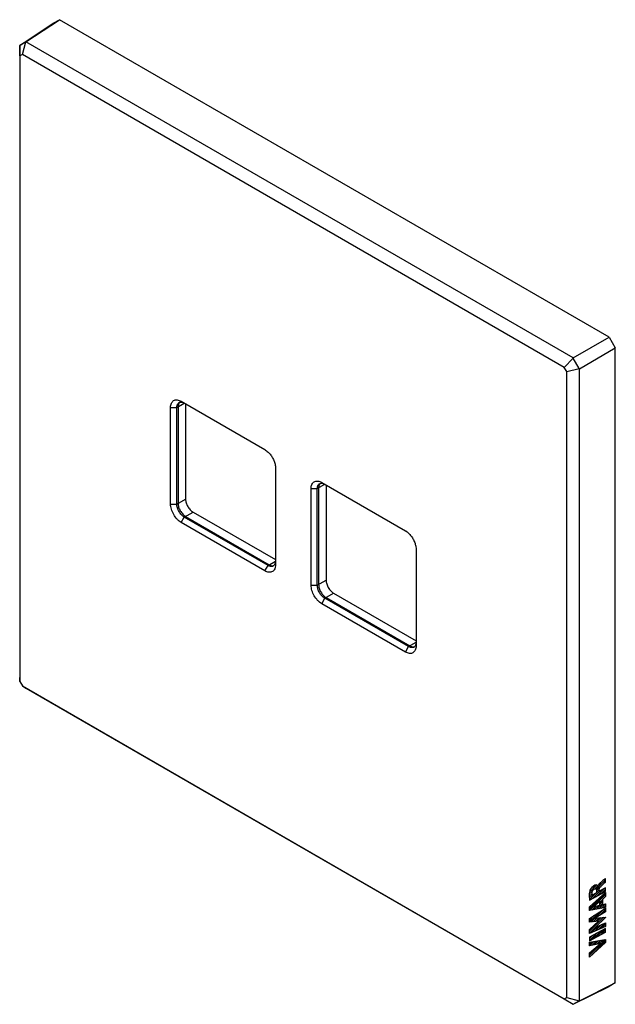
# Model space of a CAD drawing. Units: millimetres. Extents: x -34 to 34, y -56 to 56.
import ezdxf

# ---------------------------------------------------------------- set-up
doc = ezdxf.new("R2010")
doc.units = ezdxf.units.MM
doc.header["$LTSCALE"] = 16.335
doc.layers.get('0').update_dxf_attribs({"linetype": 'CONTINUOUS'})
doc.layers.add('ASSI', color=7, linetype='CONTINUOUS')
doc.layers.add('CURVE', color=7, linetype='CONTINUOUS')

msp = doc.modelspace()

# ---------------------------------------------------------------- linework, layer by layer
at = {"color": 7, "linetype": 'CONTINUOUS'}
for p, q in [((-33.01, 53.22), (-29.22, 55.72)), ((-29.93, 55.31), (-29.22, 55.72)), ((33.01, 19.79), (-29.22, 55.72)), ((-33.71, 52.81), (-29.93, 55.31)), ((-33.03, 53.2), (-33.71, 52.81)), ((-33.69, 51.63), (-33.71, 52.81)), ((-33.71, 52.81), (-33.71, -18.72)), ((-33.71, 52.81), (-33.71, 52.81)), ((-33.41, 51.79), (-33.03, 53.2)), ((-33.03, 53.2), (-33.01, 53.22)), ((28.94, 17.45), (-33.01, 53.22)), ((-33.41, 51.79), (-33.69, 51.63)), ((-33.69, 51.63), (-33.69, -19.2)), ((27.93, 16.37), (-33.41, 51.79)), ((28.94, 17.45), (33.01, 19.79)), ((33.01, 19.79), (33.71, 18.57)), ((29.65, 16.22), (33.71, 18.57)), ((33.71, -53.28), (33.71, 18.57)), ((27.93, 16.37), (28.94, 17.42)), ((28.94, 17.45), (28.94, 17.42)), ((29.63, 16.23), (28.94, 17.42)), ((28.21, 15.89), (27.93, 16.37)), ((28.21, 15.89), (29.63, 16.23)), ((28.21, -54.95), (28.21, 15.89)), ((29.63, 16.23), (29.65, 16.22)), ((29.65, -55.31), (29.65, 16.22)), ((-15.43, 12.53), (-5.95, 7.06)), ((-16.63, 0.89), (-16.63, 11.83)), ((-15.93, 0.89), (-15.93, 11.83)), ((-15.78, 11.91), (-15.78, 0.97)), ((-4.75, 4.97), (-4.75, -5.97)), ((-0.72, -8.29), (-0.72, 2.65)), ((-0.02, -8.29), (-0.02, 2.65)), ((0.13, 2.73), (0.13, -8.21)), ((0.48, 3.34), (9.95, -2.13)), ((-5.6, -6.05), (-15.08, -0.58)), ((-14.94, -0.5), (-5.46, -5.97)), ((-5.95, -6.66), (-15.43, -1.19)), ((11.16, -4.21), (11.16, -15.15)), ((10.31, -15.23), (0.83, -9.76)), ((0.97, -9.68), (10.45, -15.15)), ((9.95, -15.85), (0.48, -10.38)), ((-33.71, -18.75), (-33.71, -18.72)), ((-33.69, -19.2), (-33.71, -18.75)), ((-33.69, -19.2), (-33.41, -19.69)), ((-33.41, -19.69), (-33.03, -19.94)), ((-33.41, -19.69), (27.93, -55.11)), ((-33.01, -19.95), (-33.03, -19.94)), ((-33.01, -19.95), (28.94, -55.72)), ((29.65, -55.31), (33.71, -53.28)), ((33.71, -53.28), (33.01, -53.69)), ((28.94, -55.72), (33.01, -53.69)), ((27.93, -55.11), (28.21, -54.95)), ((27.93, -55.11), (28.94, -55.72)), ((28.21, -54.95), (29.63, -55.32)), ((28.94, -55.72), (29.63, -55.32)), ((28.94, -55.72), (28.94, -55.72)), ((29.65, -55.31), (29.63, -55.32))]:
    msp.add_line(p, q, dxfattribs=at)
at = {"color": 250, "linetype": 'CONTINUOUS'}
for p, q in [((-16.63, 11.83), (-15.93, 11.83)), ((-15.93, 11.83), (-15.78, 11.91)), ((-0.72, 2.65), (-0.02, 2.65)), ((-0.02, 2.65), (0.13, 2.73)), ((-16.63, 0.89), (-15.93, 0.89)), ((-15.93, 0.89), (-15.78, 0.97)), ((-15.43, -1.19), (-15.08, -0.58)), ((-15.08, -0.58), (-14.94, -0.5)), ((-5.95, -6.66), (-5.6, -6.05)), ((-5.6, -6.05), (-5.46, -5.97)), ((-0.72, -8.29), (-0.02, -8.29)), ((-0.02, -8.29), (0.13, -8.21)), ((0.48, -10.38), (0.83, -9.76)), ((0.83, -9.76), (0.97, -9.68)), ((9.95, -15.85), (10.31, -15.23)), ((10.31, -15.23), (10.45, -15.15))]:
    msp.add_line(p, q, dxfattribs=at)
at = {"color": 7, "linetype": 'CONTINUOUS'}
for centre, start, end in [((-15.47, 12.03), 120.081, 132.8762), ((0.44, 2.84), 120.081, 132.8762), ((-5.21, -5.75), 287.1178, 299.922), ((10.7, -14.94), 287.1178, 299.922)]:
    msp.add_arc(centre, 0.408, start, end, dxfattribs=at)
for points, knots in [([(-16.63, 11.83), (-16.63, 11.92), (-16.62, 12.08), (-16.55, 12.31), (-16.44, 12.49), (-16.29, 12.62), (-16.1, 12.69), (-15.88, 12.7), (-15.65, 12.64), (-15.5, 12.57), (-15.43, 12.53)], [0, 0, 0, 0, 0.144902, 0.274517, 0.391105, 0.499989, 0.608874, 0.725468, 0.855091, 1, 1, 1, 1]), ([(-15.93, 11.83), (-15.93, 11.88), (-15.92, 11.98), (-15.89, 12.12), (-15.83, 12.24), (-15.78, 12.3), (-15.75, 12.33)], [0, 0, 0, 0, 0.284576, 0.544232, 0.780856, 1, 1, 1, 1]), ([(-15.7, 12.3), (-15.7, 12.29), (-15.71, 12.27), (-15.72, 12.25), (-15.73, 12.23)], [0, 0, 0, 0, 0.245444, 1, 1, 1, 1]), ([(-15.61, 12.41), (-15.62, 12.4), (-15.65, 12.37), (-15.68, 12.33), (-15.7, 12.3)], [0, 0, 0, 0, 0.243473, 1, 1, 1, 1]), ([(-15.68, 12.38), (-15.64, 12.41), (-15.55, 12.44), (-15.4, 12.44), (-15.23, 12.4), (-15.13, 12.35), (-15.08, 12.32)], [0, 0, 0, 0, 0.217767, 0.450944, 0.710195, 1, 1, 1, 1]), ([(-15.73, 12.23), (-15.74, 12.21), (-15.77, 12.11), (-15.78, 12), (-15.78, 11.91)], [0, 0, 0, 0, 0.231418, 1, 1, 1, 1]), ([(-5.95, 7.06), (-5.93, 7.04), (-5.83, 6.98), (-5.74, 6.91), (-5.68, 6.86)], [0, 0, 0, 0, 0.240306, 1, 1, 1, 1]), ([(-5.68, 6.86), (-5.57, 6.76), (-5.35, 6.54), (-5.09, 6.16), (-4.9, 5.75), (-4.81, 5.46), (-4.79, 5.31)], [0, 0, 0, 0, 0.243641, 0.500004, 0.756365, 1, 1, 1, 1]), ([(-4.79, 5.31), (-4.78, 5.28), (-4.76, 5.17), (-4.75, 5.06), (-4.75, 4.97)], [0, 0, 0, 0, 0.259491, 1, 1, 1, 1]), ([(-0.72, 2.65), (-0.72, 2.73), (-0.71, 2.9), (-0.64, 3.12), (-0.53, 3.3), (-0.38, 3.44), (-0.19, 3.5), (0.03, 3.51), (0.26, 3.45), (0.41, 3.38), (0.48, 3.34)], [0, 0, 0, 0, 0.144902, 0.274517, 0.391105, 0.499989, 0.608874, 0.725468, 0.855091, 1, 1, 1, 1]), ([(-0.02, 2.65), (-0.02, 2.7), (-0.01, 2.8), (0.02, 2.93), (0.08, 3.05), (0.13, 3.12), (0.16, 3.14)], [0, 0, 0, 0, 0.284576, 0.544232, 0.780856, 1, 1, 1, 1]), ([(0.18, 3.05), (0.17, 3.02), (0.14, 2.92), (0.13, 2.81), (0.13, 2.73)], [0, 0, 0, 0, 0.231418, 1, 1, 1, 1]), ([(0.21, 3.11), (0.21, 3.11), (0.2, 3.08), (0.19, 3.06), (0.18, 3.05)], [0, 0, 0, 0, 0.245444, 1, 1, 1, 1]), ([(0.3, 3.22), (0.29, 3.22), (0.26, 3.18), (0.23, 3.14), (0.21, 3.11)], [0, 0, 0, 0, 0.243473, 1, 1, 1, 1]), ([(0.23, 3.2), (0.27, 3.22), (0.36, 3.25), (0.51, 3.26), (0.68, 3.22), (0.78, 3.17), (0.83, 3.14)], [0, 0, 0, 0, 0.217767, 0.450944, 0.710195, 1, 1, 1, 1]), ([(-15.43, -1.19), (-15.51, -1.14), (-15.68, -1.03), (-15.98, -0.74), (-16.3, -0.3), (-16.52, 0.19), (-16.61, 0.6), (-16.63, 0.8), (-16.63, 0.89)], [0, 0, 0, 0, 0.114262, 0.23754, 0.500006, 0.762468, 0.885743, 1, 1, 1, 1]), ([(-15.08, -0.58), (-15.2, -0.51), (-15.43, -0.32), (-15.69, 0.05), (-15.87, 0.46), (-15.93, 0.75), (-15.93, 0.89)], [0, 0, 0, 0, 0.237222, 0.500006, 0.762787, 1, 1, 1, 1]), ([(-15.78, 0.97), (-15.78, 0.84), (-15.73, 0.54), (-15.55, 0.13), (-15.28, -0.23), (-15.06, -0.43), (-14.94, -0.5)], [0, 0, 0, 0, 0.237213, 0.499994, 0.762778, 1, 1, 1, 1]), ([(9.95, -2.13), (9.98, -2.14), (10.08, -2.2), (10.17, -2.27), (10.23, -2.33)], [0, 0, 0, 0, 0.240306, 1, 1, 1, 1]), ([(10.23, -2.33), (10.34, -2.42), (10.56, -2.64), (10.82, -3.02), (11.01, -3.44), (11.1, -3.73), (11.12, -3.87)], [0, 0, 0, 0, 0.243641, 0.500004, 0.756365, 1, 1, 1, 1]), ([(11.12, -3.87), (11.13, -3.9), (11.15, -4.01), (11.16, -4.13), (11.16, -4.21)], [0, 0, 0, 0, 0.259491, 1, 1, 1, 1]), ([(-4.75, -5.56), (-4.75, -5.59), (-4.76, -5.7), (-4.78, -5.82), (-4.82, -5.9)], [0, 0, 0, 0, 0.271533, 1, 1, 1, 1]), ([(-4.75, -5.97), (-4.75, -6.05), (-4.77, -6.22), (-4.83, -6.44), (-4.94, -6.62), (-5.1, -6.75), (-5.29, -6.82), (-5.5, -6.83), (-5.73, -6.77), (-5.88, -6.7), (-5.95, -6.66)], [0, 0, 0, 0, 0.144902, 0.274517, 0.391105, 0.499989, 0.608874, 0.725468, 0.855091, 1, 1, 1, 1]), ([(-5.08, -6.14), (-5.12, -6.16), (-5.2, -6.17), (-5.33, -6.16), (-5.47, -6.12), (-5.56, -6.07), (-5.6, -6.05)], [0, 0, 0, 0, 0.219141, 0.455765, 0.715423, 1, 1, 1, 1]), ([(-5.46, -5.97), (-5.43, -5.98), (-5.34, -6.03), (-5.24, -6.07), (-5.16, -6.08)], [0, 0, 0, 0, 0.269811, 1, 1, 1, 1]), ([(-5.16, -6.08), (-5.12, -6.08), (-5.05, -6.09), (-4.98, -6.07), (-4.94, -6.06)], [0, 0, 0, 0, 0.516328, 1, 1, 1, 1]), ([(-4.82, -5.9), (-4.84, -5.94), (-4.89, -6.02), (-4.96, -6.08), (-5, -6.11)], [0, 0, 0, 0, 0.517082, 1, 1, 1, 1]), ([(0.48, -10.38), (0.4, -10.33), (0.23, -10.21), (-0.07, -9.93), (-0.39, -9.49), (-0.61, -8.99), (-0.7, -8.59), (-0.72, -8.39), (-0.72, -8.29)], [0, 0, 0, 0, 0.114262, 0.23754, 0.500006, 0.762468, 0.885743, 1, 1, 1, 1]), ([(0.83, -9.76), (0.71, -9.69), (0.48, -9.5), (0.22, -9.14), (0.04, -8.73), (-0.02, -8.43), (-0.02, -8.29)], [0, 0, 0, 0, 0.237222, 0.500006, 0.762787, 1, 1, 1, 1]), ([(0.13, -8.21), (0.13, -8.35), (0.18, -8.64), (0.36, -9.06), (0.63, -9.42), (0.85, -9.61), (0.97, -9.68)], [0, 0, 0, 0, 0.237213, 0.499994, 0.762778, 1, 1, 1, 1]), ([(11.16, -15.15), (11.16, -15.24), (11.14, -15.4), (11.08, -15.63), (10.97, -15.81), (10.81, -15.94), (10.62, -16.01), (10.41, -16.02), (10.18, -15.96), (10.03, -15.89), (9.95, -15.85)], [0, 0, 0, 0, 0.144902, 0.274517, 0.391105, 0.499989, 0.608874, 0.725468, 0.855091, 1, 1, 1, 1]), ([(10.83, -15.33), (10.79, -15.34), (10.71, -15.35), (10.58, -15.34), (10.44, -15.3), (10.35, -15.26), (10.31, -15.23)], [0, 0, 0, 0, 0.219141, 0.455765, 0.715423, 1, 1, 1, 1]), ([(10.45, -15.15), (10.48, -15.17), (10.57, -15.22), (10.67, -15.25), (10.75, -15.26)], [0, 0, 0, 0, 0.269811, 1, 1, 1, 1]), ([(10.75, -15.26), (10.79, -15.27), (10.86, -15.27), (10.93, -15.26), (10.97, -15.25)], [0, 0, 0, 0, 0.516328, 1, 1, 1, 1]), ([(11.09, -15.08), (11.07, -15.13), (11.02, -15.21), (10.95, -15.27), (10.91, -15.29)], [0, 0, 0, 0, 0.517082, 1, 1, 1, 1]), ([(11.16, -14.74), (11.16, -14.78), (11.15, -14.89), (11.13, -15.01), (11.09, -15.08)], [0, 0, 0, 0, 0.271533, 1, 1, 1, 1])]:
    msp.add_open_spline(points, degree=3, knots=knots, dxfattribs=at)
at = {"layer": 'ASSI', "color": 7, "linetype": 'CONTINUOUS'}
for p, q in [((-33.01, 53.22), (-29.22, 55.72)), ((-29.93, 55.31), (-29.22, 55.72)), ((33.01, 19.79), (-29.22, 55.72)), ((-33.71, 52.81), (-29.93, 55.31)), ((-33.03, 53.2), (-33.71, 52.81)), ((-33.69, 51.63), (-33.71, 52.81)), ((-33.71, 52.81), (-33.71, -18.72)), ((-33.71, 52.81), (-33.71, 52.81)), ((-33.41, 51.79), (-33.03, 53.2)), ((-33.03, 53.2), (-33.01, 53.22)), ((28.94, 17.45), (-33.01, 53.22)), ((-33.41, 51.79), (-33.69, 51.63)), ((-33.69, 51.63), (-33.69, -19.2)), ((27.93, 16.37), (-33.41, 51.79)), ((28.94, 17.45), (33.01, 19.79)), ((33.01, 19.79), (33.71, 18.57)), ((29.65, 16.22), (33.71, 18.57)), ((33.71, -53.28), (33.71, 18.57)), ((27.93, 16.37), (28.94, 17.42)), ((28.94, 17.45), (28.94, 17.42)), ((29.63, 16.23), (28.94, 17.42)), ((28.21, 15.89), (27.93, 16.37)), ((28.21, 15.89), (29.63, 16.23)), ((28.21, -54.95), (28.21, 15.89)), ((29.63, 16.23), (29.65, 16.22)), ((29.65, -55.31), (29.65, 16.22)), ((-15.43, 12.53), (-5.95, 7.06)), ((-16.63, 0.89), (-16.63, 11.83)), ((-15.93, 0.89), (-15.93, 11.83)), ((-14.94, 12.24), (-14.94, 1.46)), ((-4.75, 4.97), (-4.75, -5.97)), ((-0.72, -8.29), (-0.72, 2.65)), ((-0.02, -8.29), (-0.02, 2.65)), ((0.48, 3.34), (9.95, -2.13)), ((0.97, 3.06), (0.97, -7.72)), ((-5.6, -6.05), (-15.08, -0.58)), ((-14.09, -0.01), (-4.75, -5.39)), ((-5.95, -6.66), (-15.43, -1.19)), ((11.16, -4.21), (11.16, -15.15)), ((10.31, -15.23), (0.83, -9.76)), ((1.82, -9.19), (11.16, -14.58)), ((9.95, -15.85), (0.48, -10.38)), ((-33.71, -18.75), (-33.71, -18.72)), ((-33.69, -19.2), (-33.71, -18.75)), ((-33.69, -19.2), (-33.41, -19.69)), ((-33.41, -19.69), (-33.03, -19.94)), ((-33.41, -19.69), (27.93, -55.11)), ((-33.01, -19.95), (-33.03, -19.94)), ((-33.01, -19.95), (28.94, -55.72)), ((29.65, -55.31), (33.71, -53.28)), ((33.71, -53.28), (33.01, -53.69)), ((28.94, -55.72), (33.01, -53.69)), ((27.93, -55.11), (28.21, -54.95)), ((27.93, -55.11), (28.94, -55.72)), ((28.21, -54.95), (29.63, -55.32)), ((28.94, -55.72), (29.63, -55.32)), ((28.94, -55.72), (28.94, -55.72)), ((29.65, -55.31), (29.63, -55.32))]:
    msp.add_line(p, q, dxfattribs=at)
at = {"layer": 'ASSI', "color": 250, "linetype": 'CONTINUOUS'}
for p, q in [((-15.93, 11.83), (-15.08, 12.32)), ((-16.63, 11.83), (-15.93, 11.83)), ((-0.72, 2.65), (-0.02, 2.65)), ((-0.02, 2.65), (0.83, 3.14)), ((-15.93, 0.89), (-14.94, 1.46)), ((-16.63, 0.89), (-15.93, 0.89)), ((-15.43, -1.19), (-15.08, -0.58)), ((-15.08, -0.58), (-14.09, -0.01)), ((-5.6, -6.05), (-4.75, -5.56)), ((-5.95, -6.66), (-5.6, -6.05)), ((-0.02, -8.29), (0.97, -7.72)), ((-0.72, -8.29), (-0.02, -8.29)), ((0.48, -10.38), (0.83, -9.76)), ((0.83, -9.76), (1.82, -9.19)), ((9.95, -15.85), (10.31, -15.23)), ((10.31, -15.23), (11.16, -14.74))]:
    msp.add_line(p, q, dxfattribs=at)
at = {"layer": 'ASSI', "color": 7, "linetype": 'CONTINUOUS'}
for centre, start, end in [((-15.47, 12.03), 120.081, 132.8762), ((0.44, 2.84), 120.081, 132.8762), ((-5.21, -5.75), 287.1178, 299.922), ((10.7, -14.94), 287.1178, 299.922)]:
    msp.add_arc(centre, 0.408, start, end, dxfattribs=at)
for points, knots in [([(-16.63, 11.83), (-16.63, 11.92), (-16.62, 12.08), (-16.55, 12.31), (-16.44, 12.49), (-16.29, 12.62), (-16.1, 12.69), (-15.88, 12.7), (-15.65, 12.64), (-15.5, 12.57), (-15.43, 12.53)], [0, 0, 0, 0, 0.144902, 0.274517, 0.391105, 0.499989, 0.608874, 0.725468, 0.855091, 1, 1, 1, 1]), ([(-15.93, 11.83), (-15.93, 11.88), (-15.92, 11.98), (-15.89, 12.12), (-15.83, 12.24), (-15.78, 12.3), (-15.75, 12.33)], [0, 0, 0, 0, 0.284576, 0.544232, 0.780856, 1, 1, 1, 1]), ([(-15.68, 12.38), (-15.64, 12.41), (-15.55, 12.44), (-15.4, 12.44), (-15.23, 12.4), (-15.13, 12.35), (-15.08, 12.32)], [0, 0, 0, 0, 0.217767, 0.450944, 0.710195, 1, 1, 1, 1]), ([(-5.95, 7.06), (-5.93, 7.04), (-5.83, 6.98), (-5.74, 6.91), (-5.68, 6.86)], [0, 0, 0, 0, 0.240306, 1, 1, 1, 1]), ([(-5.68, 6.86), (-5.57, 6.76), (-5.35, 6.54), (-5.09, 6.16), (-4.9, 5.75), (-4.81, 5.46), (-4.79, 5.31)], [0, 0, 0, 0, 0.243641, 0.500004, 0.756365, 1, 1, 1, 1]), ([(-4.79, 5.31), (-4.78, 5.28), (-4.76, 5.17), (-4.75, 5.06), (-4.75, 4.97)], [0, 0, 0, 0, 0.259491, 1, 1, 1, 1]), ([(-0.72, 2.65), (-0.72, 2.73), (-0.71, 2.9), (-0.64, 3.12), (-0.53, 3.3), (-0.38, 3.44), (-0.19, 3.5), (0.03, 3.51), (0.26, 3.45), (0.41, 3.38), (0.48, 3.34)], [0, 0, 0, 0, 0.144902, 0.274517, 0.391105, 0.499989, 0.608874, 0.725468, 0.855091, 1, 1, 1, 1]), ([(-0.02, 2.65), (-0.02, 2.7), (-0.01, 2.8), (0.02, 2.93), (0.08, 3.05), (0.13, 3.12), (0.16, 3.14)], [0, 0, 0, 0, 0.284576, 0.544232, 0.780856, 1, 1, 1, 1]), ([(0.23, 3.2), (0.27, 3.22), (0.36, 3.25), (0.51, 3.26), (0.68, 3.22), (0.78, 3.17), (0.83, 3.14)], [0, 0, 0, 0, 0.217767, 0.450944, 0.710195, 1, 1, 1, 1]), ([(-14.94, 1.46), (-14.94, 1.32), (-14.88, 1.03), (-14.7, 0.62), (-14.44, 0.26), (-14.21, 0.06), (-14.09, -0.01)], [0, 0, 0, 0, 0.237213, 0.499994, 0.762778, 1, 1, 1, 1]), ([(-15.43, -1.19), (-15.51, -1.14), (-15.68, -1.03), (-15.98, -0.74), (-16.3, -0.3), (-16.52, 0.19), (-16.61, 0.6), (-16.63, 0.8), (-16.63, 0.89)], [0, 0, 0, 0, 0.114262, 0.23754, 0.500006, 0.762468, 0.885743, 1, 1, 1, 1]), ([(-15.08, -0.58), (-15.2, -0.51), (-15.43, -0.32), (-15.69, 0.05), (-15.87, 0.46), (-15.93, 0.75), (-15.93, 0.89)], [0, 0, 0, 0, 0.237222, 0.500006, 0.762787, 1, 1, 1, 1]), ([(9.95, -2.13), (9.98, -2.14), (10.08, -2.2), (10.17, -2.27), (10.23, -2.33)], [0, 0, 0, 0, 0.240306, 1, 1, 1, 1]), ([(10.23, -2.33), (10.34, -2.42), (10.56, -2.64), (10.82, -3.02), (11.01, -3.44), (11.1, -3.73), (11.12, -3.87)], [0, 0, 0, 0, 0.243641, 0.500004, 0.756365, 1, 1, 1, 1]), ([(11.12, -3.87), (11.13, -3.9), (11.15, -4.01), (11.16, -4.13), (11.16, -4.21)], [0, 0, 0, 0, 0.259491, 1, 1, 1, 1]), ([(-4.75, -5.56), (-4.75, -5.59), (-4.76, -5.7), (-4.78, -5.82), (-4.82, -5.9)], [0, 0, 0, 0, 0.271533, 1, 1, 1, 1]), ([(-4.75, -5.97), (-4.75, -6.05), (-4.77, -6.22), (-4.83, -6.44), (-4.94, -6.62), (-5.1, -6.75), (-5.29, -6.82), (-5.5, -6.83), (-5.73, -6.77), (-5.88, -6.7), (-5.95, -6.66)], [0, 0, 0, 0, 0.144902, 0.274517, 0.391105, 0.499989, 0.608874, 0.725468, 0.855091, 1, 1, 1, 1]), ([(-5.08, -6.14), (-5.12, -6.16), (-5.2, -6.17), (-5.33, -6.16), (-5.47, -6.12), (-5.56, -6.07), (-5.6, -6.05)], [0, 0, 0, 0, 0.219141, 0.455765, 0.715423, 1, 1, 1, 1]), ([(-4.82, -5.9), (-4.84, -5.94), (-4.89, -6.02), (-4.96, -6.08), (-5, -6.11)], [0, 0, 0, 0, 0.517082, 1, 1, 1, 1]), ([(0.97, -7.72), (0.97, -7.86), (1.03, -8.15), (1.21, -8.57), (1.47, -8.93), (1.7, -9.12), (1.82, -9.19)], [0, 0, 0, 0, 0.237213, 0.499994, 0.762778, 1, 1, 1, 1]), ([(0.48, -10.38), (0.4, -10.33), (0.23, -10.21), (-0.07, -9.93), (-0.39, -9.49), (-0.61, -8.99), (-0.7, -8.59), (-0.72, -8.39), (-0.72, -8.29)], [0, 0, 0, 0, 0.114262, 0.23754, 0.500006, 0.762468, 0.885743, 1, 1, 1, 1]), ([(0.83, -9.76), (0.71, -9.69), (0.48, -9.5), (0.22, -9.14), (0.04, -8.73), (-0.02, -8.43), (-0.02, -8.29)], [0, 0, 0, 0, 0.237222, 0.500006, 0.762787, 1, 1, 1, 1]), ([(11.16, -15.15), (11.16, -15.24), (11.14, -15.4), (11.08, -15.63), (10.97, -15.81), (10.81, -15.94), (10.62, -16.01), (10.41, -16.02), (10.18, -15.96), (10.03, -15.89), (9.95, -15.85)], [0, 0, 0, 0, 0.144902, 0.274517, 0.391105, 0.499989, 0.608874, 0.725468, 0.855091, 1, 1, 1, 1]), ([(10.83, -15.33), (10.79, -15.34), (10.71, -15.35), (10.58, -15.34), (10.44, -15.3), (10.35, -15.26), (10.31, -15.23)], [0, 0, 0, 0, 0.219141, 0.455765, 0.715423, 1, 1, 1, 1]), ([(11.09, -15.08), (11.07, -15.13), (11.02, -15.21), (10.95, -15.27), (10.91, -15.29)], [0, 0, 0, 0, 0.517082, 1, 1, 1, 1]), ([(11.16, -14.74), (11.16, -14.78), (11.15, -14.89), (11.13, -15.01), (11.09, -15.08)], [0, 0, 0, 0, 0.271533, 1, 1, 1, 1])]:
    msp.add_open_spline(points, degree=3, knots=knots, dxfattribs=at)
at = {"layer": 'CURVE', "color": 7, "linetype": 'CONTINUOUS'}
for p, q in [((30.79, -43.03), (31.6, -42.22)), ((30.88, -42.72), (31.35, -42.26)), ((31.38, -42.64), (31.73, -42.3)), ((31.56, -42.68), (32.61, -41.62)), ((31.8, -42.23), (32.27, -41.76)), ((32.27, -42.18), (32.61, -41.83)), ((30.76, -43.47), (31.08, -43.16)), ((30.77, -43.26), (31.12, -42.91)), ((30.77, -43.67), (31.09, -43.35)), ((30.78, -44.92), (32.61, -43.09)), ((30.79, -43.86), (31.52, -43.14)), ((30.81, -45.1), (32.61, -43.3)), ((31.08, -43.78), (32, -42.86)), ((31.54, -43.54), (32.46, -42.62)), ((31.6, -42.85), (31.96, -42.48)), ((31.6, -43.06), (31.9, -42.76)), ((31.99, -43.29), (32.61, -42.67)), ((32.45, -43.05), (32.61, -42.88)), ((30.78, -44.71), (30.93, -44.56)), ((31.33, -45), (31.82, -44.52)), ((31.59, -44.95), (32.25, -44.3)), ((31.85, -44.91), (32.36, -44.4)), ((31.96, -44.16), (32.25, -43.88)), ((31.96, -44.37), (32.25, -44.09)), ((32.11, -44.86), (32.61, -44.35)), ((32.37, -44.81), (32.61, -44.56)), ((32.49, -43.63), (32.61, -43.51)), ((30.78, -46.39), (31.87, -45.31)), ((30.78, -46.18), (31.28, -45.68)), ((30.98, -46.4), (32.46, -44.93)), ((31.07, -45.05), (31.55, -44.58)), ((31.94, -45.66), (32.61, -44.98)), ((32.48, -45.33), (32.61, -45.19)), ((30.78, -47.65), (32.59, -45.84)), ((30.78, -47.44), (32.36, -45.87)), ((31.22, -46.37), (31.65, -45.95)), ((31.45, -47.41), (32.15, -46.7)), ((31.46, -46.35), (31.88, -45.92)), ((31.7, -46.32), (32.12, -45.9)), ((31.82, -47.25), (32.54, -46.52)), ((32.19, -47.08), (32.61, -46.66)), ((30.78, -48.49), (31.61, -47.67)), ((30.78, -48.28), (31.15, -47.92)), ((31.07, -47.57), (31.76, -46.88)), ((31.14, -48.35), (32.06, -47.43)), ((31.59, -48.1), (32.52, -47.18)), ((32.05, -47.86), (32.61, -47.29)), ((32.5, -47.61), (32.61, -47.5)), ((32.57, -46.92), (32.61, -46.87)), ((30.78, -50.17), (32.58, -48.37)), ((30.78, -49.12), (31.3, -48.6)), ((30.78, -48.91), (31.05, -48.65)), ((30.78, -48.7), (30.79, -48.7)), ((30.85, -50.32), (32.61, -48.55)), ((31.05, -49.06), (31.56, -48.56)), ((31.32, -49), (31.81, -48.51)), ((31.59, -48.95), (32.07, -48.47)), ((31.86, -48.89), (32.33, -48.42)), ((30.78, -49.96), (31.11, -49.63))]:
    msp.add_line(p, q, dxfattribs=at)
at = {"layer": 'CURVE', "color": 250, "linetype": 'CONTINUOUS'}
for p, q in [((31.76, -42.32), (31.75, -42.33)), ((32.61, -41.88), (32.61, -41.47)), ((30.78, -44.69), (32.61, -43.08)), ((30.8, -43.93), (32.61, -42.96)), ((31.6, -43.1), (31.09, -43.37)), ((31.6, -42.85), (31.6, -43.1)), ((32.61, -42.53), (31.9, -42.92)), ((31.9, -42.92), (31.9, -42.69)), ((32.61, -42.96), (32.61, -42.53)), ((32.61, -43.08), (32.61, -43.53)), ((31.96, -44.08), (31.29, -44.64)), ((31.29, -44.64), (31.96, -44.49)), ((31.96, -44.49), (31.96, -44.08)), ((32.61, -43.53), (32.25, -43.84)), ((32.25, -43.84), (32.25, -44.42)), ((32.25, -44.42), (32.61, -44.34)), ((32.61, -44.34), (32.61, -44.76)), ((30.78, -45.11), (30.78, -44.69)), ((32.61, -44.76), (30.78, -45.11)), ((30.78, -46), (32.61, -44.83)), ((32.61, -45.25), (31.42, -45.97)), ((32.61, -44.83), (32.61, -45.25)), ((30.78, -46.43), (30.78, -46)), ((31.8, -46.31), (30.78, -46.43)), ((30.78, -47.27), (31.8, -46.31)), ((31.42, -45.97), (32.61, -45.84)), ((32.61, -45.9), (31.42, -47.04)), ((31.42, -47.04), (32.61, -46.49)), ((32.61, -45.84), (32.61, -45.9)), ((32.61, -46.49), (32.61, -46.9)), ((32.61, -46.9), (30.78, -47.7)), ((32.61, -47.13), (30.78, -48.11)), ((30.78, -47.7), (30.78, -47.27)), ((30.78, -48.54), (32.61, -47.55)), ((32.61, -47.55), (32.61, -47.13)), ((30.78, -48.11), (30.78, -48.54)), ((30.78, -48.7), (32.61, -48.37)), ((30.78, -49.12), (30.78, -48.7)), ((32.61, -48.74), (30.78, -50.38)), ((32.04, -48.85), (30.78, -49.12)), ((30.78, -49.91), (32.04, -48.85)), ((32.61, -48.37), (32.61, -48.74)), ((30.78, -50.38), (30.78, -49.91))]:
    msp.add_line(p, q, dxfattribs=at)
for points, knots in [([(31.75, -42.33), (31.74, -42.31), (31.7, -42.27), (31.62, -42.21), (31.5, -42.21), (31.37, -42.24), (31.26, -42.3), (31.16, -42.37), (31.05, -42.47), (30.95, -42.6), (30.87, -42.74), (30.83, -42.83), (30.82, -42.87)], [0, 0, 0, 0, 0.055978, 0.168754, 0.321006, 0.412275, 0.516613, 0.601393, 0.677602, 0.810342, 0.92004, 1, 1, 1, 1]), ([(32.12, -41.88), (32.08, -41.91), (31.95, -42.02), (31.8, -42.19), (31.76, -42.32)], [0, 0, 0, 0, 0.242659, 1, 1, 1, 1]), ([(32.06, -42.37), (32.16, -42.27), (32.34, -42.11), (32.53, -41.95), (32.61, -41.88)], [0, 0, 0, 0, 0.558621, 1, 1, 1, 1]), ([(32.61, -41.47), (32.58, -41.5), (32.41, -41.64), (32.25, -41.77), (32.12, -41.88)], [0, 0, 0, 0, 0.198014, 1, 1, 1, 1]), ([(30.82, -42.87), (30.79, -42.99), (30.74, -43.37), (30.77, -43.7), (30.8, -43.93)], [0, 0, 0, 0, 0.295742, 1, 1, 1, 1]), ([(31.09, -43.37), (31.09, -43.34), (31.07, -43.24), (31.08, -43.12), (31.08, -43.04)], [0, 0, 0, 0, 0.270395, 1, 1, 1, 1]), ([(31.08, -43.04), (31.09, -42.97), (31.14, -42.82), (31.26, -42.7), (31.31, -42.67)], [0, 0, 0, 0, 0.501351, 1, 1, 1, 1]), ([(31.31, -42.67), (31.39, -42.63), (31.56, -42.6), (31.59, -42.77), (31.6, -42.85)], [0, 0, 0, 0, 0.520621, 1, 1, 1, 1]), ([(31.9, -42.69), (31.9, -42.65), (31.92, -42.54), (32, -42.42), (32.06, -42.37)], [0, 0, 0, 0, 0.355914, 1, 1, 1, 1])]:
    msp.add_open_spline(points, degree=3, knots=knots, dxfattribs=at)

doc.saveas('drawing.dxf')
